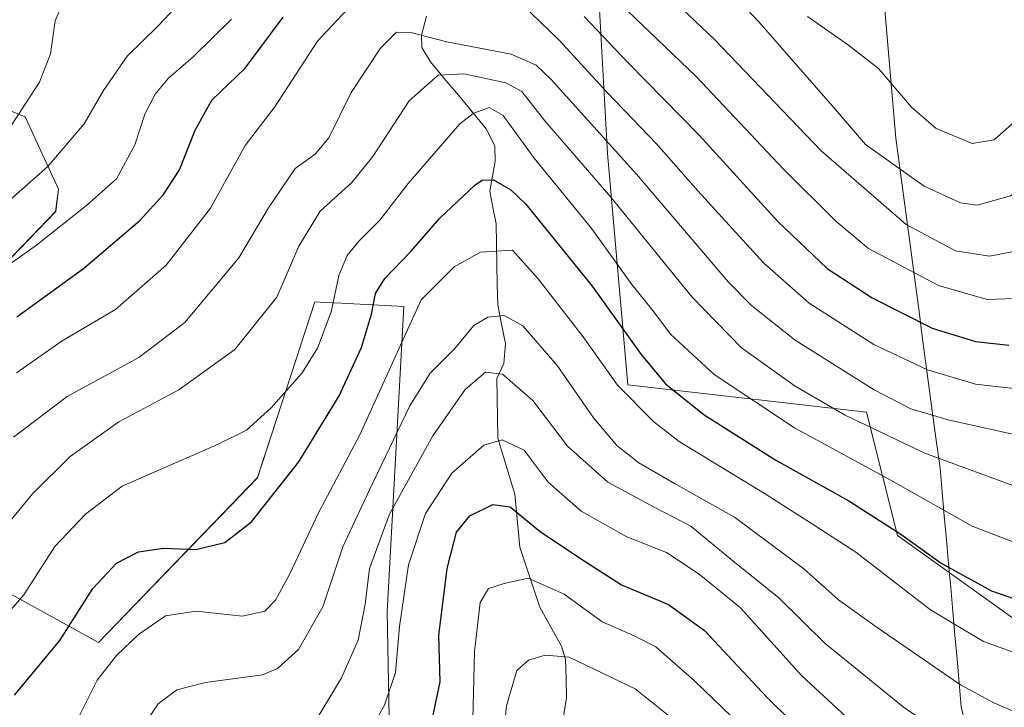
# Model space of a CAD drawing. Units: metres. Extents: x 617208 to 620646, y 4757195 to 4759567.
# Drawn here: x 619146 to 619342, y 4759113 to 4759251 of the extents above; entities that cross this region are included whole.
import ezdxf

# ---------------------------------------------------------------- set-up
doc = ezdxf.new("R2010")
doc.units = ezdxf.units.M
doc.header["$MEASUREMENT"] = 0
for name, color, linetype, lineweight in [('Arbolado forestal CxS', 92, 'Continuous', 0), ('Corriente natural lineal', 142, 'Continuous', 13), ('Curva de nivel maestra', 36, 'Continuous', 30), ('Curva de nivel normal', 36, 'Continuous', 0), ('Entidad de ámbito territorial', 19, 'Continuous', 0), ('Entidad de ámbito territorial CxS', 92, 'Continuous', 0), ('Matorral CxS', 135, 'Continuous', 0), ('Pastizal CxS', 92, 'Continuous', 0)]:
    doc.layers.add(name, color=color, linetype=linetype, lineweight=lineweight)

# ---------------------------------------------------------------- blocks, each defined once
blk = doc.blocks.new('*U150')
at = {"layer": 'Arbolado forestal CxS', "color": 92, "linetype": 'Continuous', "lineweight": 0}
for points in [[(619219.6515, 4759100.5861, 775.1269), (619219.0671, 4759132.3371, 779.8855), (619222.3928, 4759193.3831, 794.2052), (619209.9009, 4759194.0381, 801.9689), (619206.6589, 4759194.2083, 803.9765), (619204.5814, 4759194.3173, 805.1142), (619197.0067, 4759171.0157, 802.2815), (619193.1537, 4759159.1625, 800.1927), (619161.3522, 4759126.1639, 795.0045), (619127.9675, 4759144.5895, 811.7056)], [(619134.6905, 4759193.6305, 826.6819), (619152.7751, 4759212.3937, 829.1364), (619153.3279, 4759216.8507, 830.7041), (619146.7065, 4759231.3369, 837.7567), (619133.2607, 4759236.7991, 843.9593)], [(619259.3547, 4759291.2745, 842.8544), (619263.1351, 4759224.0105, 813.1734), (619267.1639, 4759177.7145, 795.857), (619314.926, 4759172.2649, 810.2666), (619321.0991, 4759147.6079, 798.8246), (619351.366, 4759125.9469, 795.183)]]:
    blk.add_polyline3d(points, dxfattribs=at)
blk = doc.blocks.new('*U157')
at = {"layer": 'Matorral CxS', "color": 135, "linetype": 'Continuous', "lineweight": 0}
blk.add_polyline3d([(619351.37, 4759125.95, 795.18), (619321.1, 4759147.61, 798.82), (619314.93, 4759172.26, 810.27), (619267.16, 4759177.71, 795.86), (619263.14, 4759224.01, 813.17), (619259.35, 4759291.27, 842.85)], dxfattribs=at)
blk = doc.blocks.new('*U165')
at = {"layer": 'Arbolado forestal CxS', "color": 92, "linetype": 'Continuous', "lineweight": 0}
blk.add_polyline3d([(619259.35, 4759291.27, 842.85), (619263.14, 4759224.01, 813.17), (619267.16, 4759177.71, 795.86), (619314.93, 4759172.26, 810.27), (619321.1, 4759147.61, 798.82), (619351.37, 4759125.95, 795.18)], dxfattribs=at)
blk = doc.blocks.new('*U174')
at = {"layer": 'Matorral CxS', "color": 135, "linetype": 'Continuous', "lineweight": 0}
blk.add_polyline3d([(619259.35, 4759291.27, 842.85), (619263.14, 4759224.01, 813.17), (619267.16, 4759177.71, 795.86), (619314.93, 4759172.26, 810.27), (619321.1, 4759147.61, 798.82), (619351.37, 4759125.95, 795.18)], dxfattribs=at)
blk = doc.blocks.new('*U181')
at = {"layer": 'Curva de nivel normal', "color": 36, "linetype": 'Continuous', "lineweight": 0}
blk.add_polyline3d([(619367.03, 4759251.74, 845), (619362.33, 4759248.78, 845), (619352.16, 4759239.29, 845), (619345.19, 4759230.91, 845), (619340.44, 4759226.75, 845), (619336, 4759225.98, 845), (619328.86, 4759228.98, 845), (619323.9, 4759233.24, 845), (619317.31, 4759240.98, 845), (619311.33, 4759245.67, 845), (619303.08, 4759251.42, 845)], dxfattribs=at)
blk = doc.blocks.new('*U182')
at = {"layer": 'Curva de nivel normal', "color": 36, "linetype": 'Continuous', "lineweight": 0}
for points in [[(619143.98, 4759229.63, 840), (619149.54, 4759238.27, 840), (619151.76, 4759243.91, 840), (619152.71, 4759250.55, 840), (619156.23, 4759258.8, 840)], [(619285.35, 4759258.84, 840), (619293.39, 4759250.3, 840), (619302.55, 4759239.79, 840), (619308.72, 4759232.82, 840), (619314.7, 4759225.79, 840), (619326.45, 4759217.43, 840), (619333.71, 4759214.11, 840), (619337.04, 4759213.63, 840), (619343.71, 4759215.51, 840), (619347.05, 4759217.99, 840), (619357.68, 4759230.01, 840), (619368.98, 4759240.42, 840), (619374.66, 4759243.11, 840), (619385.32, 4759244.13, 840), (619397.93, 4759242.26, 840), (619406.52, 4759240.1, 840), (619412.15, 4759239.79, 840), (619417.2, 4759240.59, 840), (619426.68, 4759243.1, 840), (619447.38, 4759252.33, 840)]]:
    blk.add_polyline3d(points, dxfattribs=at)
blk = doc.blocks.new('*U188')
at = {"layer": 'Curva de nivel normal', "color": 36, "linetype": 'Continuous', "lineweight": 0}
for points in [[(619132.88, 4759194.32, 830), (619148.95, 4759205.67, 830), (619159.02, 4759213.67, 830), (619164.96, 4759218.94, 830), (619168.63, 4759225.73, 830), (619170.61, 4759231.88, 830), (619172.68, 4759235.88, 830), (619175.34, 4759239.09, 830), (619180.27, 4759243.34, 830), (619187.92, 4759250.87, 830)], [(619262.36, 4759257.12, 830), (619280.83, 4759239.4, 830), (619298.29, 4759220.85, 830), (619308.76, 4759210.44, 830), (619315.33, 4759204.99, 830), (619329.29, 4759197.59, 830), (619339, 4759194.79, 830), (619346.39, 4759195.03, 830)]]:
    blk.add_polyline3d(points, dxfattribs=at)
blk = doc.blocks.new('*U193')
at = {"layer": 'Curva de nivel normal', "color": 36, "linetype": 'Continuous', "lineweight": 0}
blk.add_polyline3d([(619354.44, 4759108.14, 790), (619340.51, 4759114.03, 790), (619333.67, 4759117.75, 790), (619317.02, 4759129.18, 790), (619309.3, 4759134.73, 790), (619302.37, 4759140.91, 790), (619288.52, 4759151.23, 790), (619276.51, 4759158, 790), (619269.41, 4759162.16, 790), (619265, 4759165.61, 790), (619260.33, 4759171.13, 790), (619253.07, 4759181.62, 790), (619246.21, 4759189.54, 790), (619242.44, 4759191.62, 790), (619239.19, 4759191.26, 790), (619236.39, 4759189.61, 790), (619232.6, 4759184.98, 790), (619227.67, 4759180.03, 790), (619223.6, 4759173.5, 790), (619215.56, 4759156.74, 790), (619210.22, 4759145.34, 790), (619206.2, 4759133.34, 790), (619201.33, 4759124.78, 790), (619197.14, 4759121.01, 790), (619194.15, 4759119.74, 790), (619182.71, 4759118.16, 790), (619176.98, 4759116.72, 790), (619173.25, 4759113.95, 790), (619170.87, 4759110.3, 790)], dxfattribs=at)
blk = doc.blocks.new('*U196')
at = {"layer": 'Curva de nivel normal', "color": 36, "linetype": 'Continuous', "lineweight": 0}
blk.add_polyline3d([(619156.83, 4759110.1, 795), (619161.05, 4759118.64, 795), (619165, 4759123.67, 795), (619169.33, 4759127.82, 795), (619174.77, 4759131.5, 795), (619180.85, 4759132.48, 795), (619190.12, 4759131.49, 795), (619194.6, 4759132.43, 795), (619196.74, 4759134.66, 795), (619199.61, 4759139.94, 795), (619205.39, 4759152.29, 795), (619213.61, 4759167.7, 795), (619221.82, 4759185.81, 795), (619225.87, 4759194.71, 795), (619232.45, 4759201.34, 795), (619237.71, 4759204.23, 795), (619244.12, 4759204.64, 795), (619249.25, 4759198.92, 795), (619258.26, 4759187.34, 795), (619265.1, 4759177.67, 795), (619272.41, 4759170.34, 795), (619277.46, 4759166.42, 795), (619294.83, 4759155.77, 795), (619304.64, 4759149.51, 795), (619312.78, 4759144.23, 795), (619327.71, 4759132.72, 795), (619338.32, 4759126.36, 795), (619344.95, 4759123.96, 795)], dxfattribs=at)
blk = doc.blocks.new('*U212')
at = {"layer": 'Curva de nivel normal', "color": 36, "linetype": 'Continuous', "lineweight": 0}
blk.add_polyline3d([(619144.37, 4759167.28, 815), (619155.07, 4759175.38, 815), (619169.42, 4759183.21, 815), (619178.61, 4759190.22, 815), (619189.4, 4759203.11, 815), (619195.33, 4759213.14, 815), (619200.67, 4759220.97, 815), (619204.67, 4759223.88, 815), (619207.4, 4759227.15, 815), (619211.85, 4759236.23, 815), (619217.7, 4759245.06, 815), (619220.94, 4759248.26, 815), (619223.82, 4759248.22, 815), (619231.02, 4759246.36, 815), (619243.88, 4759243.86, 815), (619248.85, 4759241.65, 815), (619251.86, 4759238.77, 815), (619268.94, 4759219.84, 815), (619287.32, 4759198.29, 815), (619291.9, 4759193.59, 815), (619300.67, 4759186.67, 815), (619316.42, 4759176.73, 815), (619323.79, 4759172.92, 815), (619331.2, 4759170.7, 815), (619345.3, 4759167.62, 815)], dxfattribs=at)
blk = doc.blocks.new('*U215')
at = {"layer": 'Curva de nivel normal', "color": 36, "linetype": 'Continuous', "lineweight": 0}
blk.add_polyline3d([(619140.19, 4759128.67, 805), (619146.41, 4759135.7, 805), (619152.64, 4759145.42, 805), (619158.75, 4759151.83, 805), (619166.1, 4759157.44, 805), (619185.26, 4759165.86, 805), (619190.91, 4759168.67, 805), (619195.87, 4759173.12, 805), (619202.04, 4759180.13, 805), (619205.13, 4759185.05, 805), (619207.84, 4759192.32, 805), (619209.37, 4759199.57, 805), (619211.04, 4759203.6, 805), (619213.45, 4759206.55, 805), (619217.6, 4759210.67, 805), (619223.25, 4759218.02, 805), (619233.62, 4759229.92, 805), (619236.26, 4759232, 805), (619239.48, 4759233.17, 805), (619242.28, 4759231.61, 805), (619248.44, 4759223.08, 805), (619259.96, 4759208.9, 805), (619267.99, 4759197.79, 805), (619271.88, 4759192.93, 805), (619275.81, 4759187.82, 805), (619284.46, 4759179.78, 805), (619300.48, 4759169.16, 805), (619320.1, 4759158.48, 805), (619336.04, 4759149.45, 805), (619347.85, 4759144.91, 805)], dxfattribs=at)
blk = doc.blocks.new('*U222')
at = {"layer": 'Curva de nivel normal', "color": 36, "linetype": 'Continuous', "lineweight": 0}
for points in [[(619345.52, 4759176.85, 820), (619336.67, 4759177.87, 820), (619327.07, 4759180.75, 820), (619316.4, 4759185.78, 820), (619303.42, 4759194.09, 820), (619294.4, 4759202.07, 820), (619281.17, 4759216.51, 820), (619272.92, 4759225.92, 820), (619263.13, 4759236.14, 820), (619253.36, 4759246.7, 820), (619244.23, 4759255.57, 820)], [(619214.1, 4759256.16, 820), (619205.15, 4759246.48, 820), (619196.61, 4759233.35, 820), (619190.67, 4759225.59, 820), (619183.72, 4759213.04, 820), (619174.86, 4759201.69, 820), (619164.71, 4759192.81, 820), (619154.09, 4759186.53, 820), (619144.97, 4759180.13, 820)]]:
    blk.add_polyline3d(points, dxfattribs=at)
blk = doc.blocks.new('*U224')
at = {"layer": 'Curva de nivel normal', "color": 36, "linetype": 'Continuous', "lineweight": 0}
for points in [[(619344.66, 4759204.46, 835), (619339.48, 4759203.45, 835), (619332.71, 4759204.5, 835), (619322.84, 4759209.79, 835), (619305.83, 4759224.5, 835), (619284.5, 4759246.8, 835), (619259.96, 4759270.14, 835)], [(619181.74, 4759258.51, 835), (619173.23, 4759249.45, 835), (619167.06, 4759243.47, 835), (619162.35, 4759236.61, 835), (619158.45, 4759229.96, 835), (619151.2, 4759221.4, 835), (619137.9, 4759209.63, 835)]]:
    blk.add_polyline3d(points, dxfattribs=at)
blk = doc.blocks.new('*U225')
at = {"layer": 'Curva de nivel normal', "color": 36, "linetype": 'Continuous', "lineweight": 0}
blk.add_polyline3d([(619136.81, 4759142.2, 810), (619148.16, 4759155.92, 810), (619155.67, 4759163.38, 810), (619165.43, 4759170.31, 810), (619177.41, 4759176.72, 810), (619188.62, 4759184.82, 810), (619197.02, 4759195.28, 810), (619201.4, 4759205.49, 810), (619205.65, 4759212.43, 810), (619211.98, 4759218.2, 810), (619216.18, 4759223.4, 810), (619223.48, 4759234.5, 810), (619229.28, 4759239.68, 810), (619234.37, 4759239.93, 810), (619242.77, 4759238.11, 810), (619245.98, 4759236.38, 810), (619250.56, 4759230.52, 810), (619263.78, 4759215.28, 810), (619280.03, 4759195.25, 810), (619289.91, 4759185.12, 810), (619300.63, 4759177.47, 810), (619310.64, 4759171.63, 810), (619326.59, 4759164.04, 810), (619344.16, 4759157.61, 810)], dxfattribs=at)
blk = doc.blocks.new('*U234')
at = {"layer": 'Curva de nivel maestra', "color": 36, "linetype": 'Continuous', "lineweight": 30}
for points in [[(619145, 4759191.35, 825), (619158.33, 4759200.98, 825), (619169.59, 4759210.6, 825), (619174.33, 4759215.82, 825), (619177.53, 4759220.76, 825), (619180.67, 4759228.65, 825), (619184, 4759234.63, 825), (619190.67, 4759241.06, 825), (619198.28, 4759251.26, 825)], [(619258.45, 4759251.37, 825), (619267.26, 4759242.12, 825), (619281.43, 4759227.64, 825), (619297.16, 4759210.4, 825), (619307.05, 4759200.98, 825), (619316.02, 4759195.16, 825), (619328, 4759189.09, 825), (619336.67, 4759186.41, 825), (619343.33, 4759185.65, 825)]]:
    blk.add_polyline3d(points, dxfattribs=at)
blk = doc.blocks.new('*U240')
at = {"layer": 'Curva de nivel maestra', "color": 36, "linetype": 'Continuous', "lineweight": 30}
blk.add_polyline3d([(619144.53, 4759115.64, 800), (619153.64, 4759126.57, 800), (619160.24, 4759137.01, 800), (619164.97, 4759142.06, 800), (619169.31, 4759144.32, 800), (619174.37, 4759145.04, 800), (619180.83, 4759144.8, 800), (619186.62, 4759146.19, 800), (619191.94, 4759150.3, 800), (619201.38, 4759162.34, 800), (619209.46, 4759175.56, 800), (619213.92, 4759185.21, 800), (619215.96, 4759191.89, 800), (619216.75, 4759196.01, 800), (619218.6, 4759199.01, 800), (619223.8, 4759204.42, 800), (619229.62, 4759211.08, 800), (619236.58, 4759217.66, 800), (619238.08, 4759218.64, 800), (619240.31, 4759218.75, 800), (619243.82, 4759216.75, 800), (619246.81, 4759213.88, 800), (619260.04, 4759197.43, 800), (619269.85, 4759183.82, 800), (619274.69, 4759177.96, 800), (619282.47, 4759171.7, 800), (619296.75, 4759162.68, 800), (619311.37, 4759154.56, 800), (619321.76, 4759147.89, 800), (619329.83, 4759142.08, 800), (619339.91, 4759136.54, 800), (619347.37, 4759133.95, 800)], dxfattribs=at)

msp = doc.modelspace()

# ---------------------------------------------------------------- linework, layer by layer
at = {"layer": 'Arbolado forestal CxS', "color": 92, "linetype": 'Continuous', "lineweight": 0}
for points in [[(619133.26, 4759236.8, 843.96), (619146.71, 4759231.34, 837.76), (619153.33, 4759216.85, 830.7), (619152.78, 4759212.39, 829.14), (619134.69, 4759193.63, 826.68)], [(619127.97, 4759144.59, 811.71), (619161.35, 4759126.16, 795), (619193.15, 4759159.16, 800.19), (619197.01, 4759171.02, 802.28), (619204.58, 4759194.32, 805.11), (619206.66, 4759194.21, 803.98), (619209.9, 4759194.04, 801.97), (619222.39, 4759193.38, 794.21), (619219.07, 4759132.34, 779.89), (619219.65, 4759100.59, 775.13)]]:
    msp.add_polyline3d(points, dxfattribs=at)
at = {"layer": 'Corriente natural lineal', "color": 142, "linetype": 'Continuous', "lineweight": 13}
msp.add_polyline3d([(619226.91, 4759251.46, 815.59), (619225.95, 4759247.64, 813.99), (619225.97, 4759245.21, 812.91), (619227.7, 4759242.35, 811.54), (619230.49, 4759238.99, 809.43), (619233.29, 4759235.64, 807.01), (619236.09, 4759232.29, 804.37), (619238.88, 4759228.93, 803.06), (619240.56, 4759225.53, 802.04), (619240.66, 4759222.48, 800.98), (619240.13, 4759219.46, 799.83), (619239.61, 4759216.43, 798.84), (619240.22, 4759213.19, 797.78), (619240.83, 4759209.95, 796.7), (619240.91, 4759205.9, 795.44), (619241, 4759201.84, 794.07), (619241.08, 4759197.79, 792.5), (619241.17, 4759193.73, 790.93), (619241.95, 4759189.88, 789.41), (619242.74, 4759186.02, 787.91), (619242.36, 4759181.98, 785.95), (619241, 4759179, 783.86), (619241.07, 4759175.03, 782.64), (619241.14, 4759171.06, 781.38), (619241.21, 4759167.09, 779.94), (619242.34, 4759163.33, 778.66), (619243.46, 4759159.58, 777.33), (619244.58, 4759155.83, 775.95), (619244.92, 4759152.3, 774.72), (619245.26, 4759148.78, 773.7), (619245.6, 4759145.25, 772.79), (619246.93, 4759141.25, 771), (619248.26, 4759137.24, 768.75), (619249.59, 4759133.24, 766.85), (619251.75, 4759129.36, 766.31), (619253.9, 4759125.47, 765.42), (619254.75, 4759122.87, 764.45), (619254.84, 4759118.96, 762.84), (619254.93, 4759115.05, 761.02), (619254.21, 4759110.71, 759.1)], dxfattribs=at)
at = {"layer": 'Curva de nivel maestra', "color": 36, "linetype": 'Continuous', "lineweight": 30}
msp.add_polyline3d([(619228.15, 4759111.03, 775), (619229.63, 4759118.34, 775), (619229.41, 4759127.62, 775), (619231.03, 4759141.01, 775), (619232.94, 4759148.24, 775), (619235.6, 4759151.56, 775), (619240.21, 4759153.78, 775), (619243.68, 4759153.34, 775), (619249.71, 4759148.32, 775), (619258.45, 4759142.53, 775), (619265.93, 4759137.7, 775), (619275.32, 4759133.8, 775), (619282.5, 4759128.59, 775), (619294.96, 4759115.24, 775), (619314.24, 4759096.25, 775)], dxfattribs=at)
at = {"layer": 'Curva de nivel normal', "color": 36, "linetype": 'Continuous', "lineweight": 0}
for points in [[(619203.62, 4759108.62, 785), (619209.92, 4759119.14, 785), (619213.29, 4759126.64, 785), (619214.63, 4759133.88, 785), (619215.54, 4759141, 785), (619219.55, 4759151.84, 785), (619228.22, 4759167.55, 785), (619234.67, 4759176.78, 785), (619238.72, 4759180.25, 785), (619242.09, 4759179.84, 785), (619248.16, 4759174.58, 785), (619255.14, 4759165.47, 785), (619263.18, 4759158.27, 785), (619272.6, 4759153.19, 785), (619279.8, 4759149.46, 785), (619287.85, 4759142.77, 785), (619297.38, 4759135.14, 785), (619306.66, 4759126.01, 785), (619322.26, 4759113.35, 785), (619340.24, 4759100.84, 785)], [(619213.46, 4759104.74, 780), (619218.52, 4759113.69, 780), (619220.7, 4759120.16, 780), (619221.5, 4759129.36, 780), (619223.32, 4759141.71, 780), (619226.7, 4759152.01, 780), (619232, 4759160.06, 780), (619238.42, 4759165.66, 780), (619242.04, 4759166.71, 780), (619246.42, 4759164.67, 780), (619251.28, 4759158.27, 780), (619257.88, 4759152.46, 780), (619266.96, 4759147.3, 780), (619274.94, 4759144.22, 780), (619281.44, 4759139.84, 780), (619289.62, 4759133.22, 780), (619301.88, 4759119.56, 780), (619323.36, 4759099.7, 780)], [(619236.08, 4759105.42, 770), (619236.5, 4759124.34, 770), (619237.66, 4759134.16, 770), (619239.33, 4759137, 770), (619242.48, 4759137.99, 770), (619247.27, 4759139.05, 770), (619254.42, 4759135.84, 770), (619262.05, 4759130.35, 770), (619268.44, 4759127.54, 770), (619272.78, 4759125.31, 770), (619280.53, 4759118.54, 770), (619297.14, 4759102.48, 770)], [(619280.31, 4759107.58, 765), (619268.64, 4759116.91, 765), (619255.46, 4759123.26, 765), (619250.67, 4759123.69, 765), (619247.33, 4759122.68, 765), (619244.97, 4759120.57, 765), (619242.94, 4759113.53, 765), (619241.27, 4759097.27, 765)]]:
    msp.add_polyline3d(points, dxfattribs=at)
at = {"layer": 'Entidad de ámbito territorial', "color": 19, "linetype": 'Continuous', "lineweight": 0}
msp.add_polyline3d([(619318.36, 4759255.1, 849.22), (619318.75, 4759250.43, 847.64), (619319.15, 4759245.76, 846.37), (619319.55, 4759241.08, 845.34), (619319.95, 4759236.41, 844.51), (619320.35, 4759231.73, 843.7), (619320.75, 4759227.06, 842.52), (619321.41, 4759222.11, 840.66), (619322.08, 4759217.15, 838.31), (619322.74, 4759212.2, 835.99), (619323.41, 4759207.24, 833.84), (619324.07, 4759202.29, 831.21), (619324.74, 4759197.33, 828.4), (619325.4, 4759192.38, 825.54), (619326.06, 4759187.42, 823.21), (619326.73, 4759182.46, 820.69), (619327.39, 4759177.51, 818.1), (619328.06, 4759172.55, 815.24), (619328.72, 4759167.6, 812.53), (619329.16, 4759164.34, 810.65), (619329.6, 4759161.07, 809), (619330.03, 4759156.29, 806.73), (619330.45, 4759151.52, 804.6), (619330.88, 4759146.74, 802.77), (619331.3, 4759141.97, 800.94), (619331.73, 4759137.2, 798.39), (619332.16, 4759132.42, 795.75), (619332.58, 4759127.64, 793.95), (619333.01, 4759122.87, 792.5), (619333.43, 4759118.1, 790.68), (619333.86, 4759113.32, 788.16), (619334.99, 4759108.71, 786.85)], dxfattribs=at)
msp.add_polyline3d([(619318.36, 4759255.1, 849.22), (619318.75, 4759250.43, 847.64), (619319.15, 4759245.76, 846.37), (619319.55, 4759241.08, 845.34), (619319.95, 4759236.41, 844.51), (619320.35, 4759231.73, 843.7), (619320.75, 4759227.06, 842.52), (619321.41, 4759222.11, 840.66), (619322.08, 4759217.15, 838.31), (619322.74, 4759212.2, 835.99), (619323.41, 4759207.24, 833.84), (619324.07, 4759202.29, 831.21), (619324.74, 4759197.33, 828.4), (619325.4, 4759192.38, 825.54), (619326.06, 4759187.42, 823.21), (619326.73, 4759182.46, 820.69), (619327.39, 4759177.51, 818.1), (619328.06, 4759172.55, 815.24), (619328.72, 4759167.6, 812.53), (619329.16, 4759164.34, 810.65), (619329.6, 4759161.07, 809), (619330.03, 4759156.29, 806.73), (619330.45, 4759151.52, 804.6), (619330.88, 4759146.74, 802.77), (619331.3, 4759141.97, 800.94), (619331.73, 4759137.2, 798.39), (619332.16, 4759132.42, 795.75), (619332.58, 4759127.64, 793.95), (619333.01, 4759122.87, 792.5), (619333.43, 4759118.1, 790.68), (619333.86, 4759113.32, 788.16), (619334.99, 4759108.71, 786.85)], dxfattribs=at)
at = {"layer": 'Entidad de ámbito territorial CxS', "color": 92, "linetype": 'Continuous', "lineweight": 0}
for points in [[(619334.99, 4759108.71, 786.85), (619333.86, 4759113.32, 788.16), (619333.43, 4759118.1, 790.68), (619333.01, 4759122.87, 792.5), (619332.58, 4759127.64, 793.95), (619332.16, 4759132.42, 795.75), (619331.73, 4759137.2, 798.39), (619331.3, 4759141.97, 800.94), (619330.88, 4759146.74, 802.77), (619330.45, 4759151.52, 804.6), (619330.03, 4759156.29, 806.73), (619329.6, 4759161.07, 809), (619329.16, 4759164.34, 810.65), (619328.72, 4759167.6, 812.53), (619328.06, 4759172.55, 815.24), (619327.39, 4759177.51, 818.1), (619326.73, 4759182.46, 820.69), (619326.06, 4759187.42, 823.21), (619325.4, 4759192.38, 825.54), (619324.74, 4759197.33, 828.4), (619324.07, 4759202.29, 831.21), (619323.41, 4759207.24, 833.84), (619322.74, 4759212.2, 835.99), (619322.08, 4759217.15, 838.31), (619321.41, 4759222.11, 840.66), (619320.75, 4759227.06, 842.52), (619320.35, 4759231.73, 843.7), (619319.95, 4759236.41, 844.51), (619319.55, 4759241.08, 845.34), (619319.15, 4759245.76, 846.37), (619318.75, 4759250.43, 847.64), (619318.36, 4759255.1, 849.22)], [(619318.36, 4759255.1, 849.22), (619318.75, 4759250.43, 847.64), (619319.15, 4759245.76, 846.37), (619319.55, 4759241.08, 845.34), (619319.95, 4759236.41, 844.51), (619320.35, 4759231.73, 843.7), (619320.75, 4759227.06, 842.52), (619321.41, 4759222.11, 840.66), (619322.08, 4759217.15, 838.31), (619322.74, 4759212.2, 835.99), (619323.41, 4759207.24, 833.84), (619324.07, 4759202.29, 831.21), (619324.74, 4759197.33, 828.4), (619325.4, 4759192.38, 825.54), (619326.06, 4759187.42, 823.21), (619326.73, 4759182.46, 820.69), (619327.39, 4759177.51, 818.1), (619328.06, 4759172.55, 815.24), (619328.72, 4759167.6, 812.53), (619329.16, 4759164.34, 810.65), (619329.6, 4759161.07, 809), (619330.03, 4759156.29, 806.73), (619330.45, 4759151.52, 804.6), (619330.88, 4759146.74, 802.77), (619331.3, 4759141.97, 800.94), (619331.73, 4759137.2, 798.39), (619332.16, 4759132.42, 795.75), (619332.58, 4759127.64, 793.95), (619333.01, 4759122.87, 792.5), (619333.43, 4759118.1, 790.68), (619333.86, 4759113.32, 788.16), (619334.99, 4759108.71, 786.85)]]:
    msp.add_polyline3d(points, dxfattribs=at)
at = {"layer": 'Pastizal CxS', "color": 92, "linetype": 'Continuous', "lineweight": 0}
for points in [[(619133.26, 4759236.8, 843.96), (619146.71, 4759231.34, 837.76), (619153.33, 4759216.85, 830.7), (619152.78, 4759212.39, 829.14), (619134.69, 4759193.63, 826.68)], [(619133.26, 4759236.8, 843.96), (619146.71, 4759231.34, 837.76), (619153.33, 4759216.85, 830.7), (619152.78, 4759212.39, 829.14), (619134.69, 4759193.63, 826.68)], [(619127.97, 4759144.59, 811.71), (619161.35, 4759126.16, 795), (619193.15, 4759159.16, 800.19), (619197.01, 4759171.02, 802.28), (619204.58, 4759194.32, 805.11), (619206.66, 4759194.21, 803.98), (619209.9, 4759194.04, 801.97), (619222.39, 4759193.38, 794.21), (619219.07, 4759132.34, 779.89), (619219.65, 4759100.59, 775.13)], [(619127.97, 4759144.59, 811.71), (619161.35, 4759126.16, 795), (619193.15, 4759159.16, 800.19), (619197.01, 4759171.02, 802.28), (619204.58, 4759194.32, 805.11), (619206.66, 4759194.21, 803.98), (619209.9, 4759194.04, 801.97), (619222.39, 4759193.38, 794.21), (619219.07, 4759132.34, 779.89), (619219.65, 4759100.59, 775.13)]]:
    msp.add_polyline3d(points, dxfattribs=at)

# ---------------------------------------------------------------- block references
at = {"layer": 'Arbolado forestal CxS', "color": 92, "linetype": 'Continuous', "lineweight": 0}
for name in ['*U150', '*U165']:
    msp.add_blockref(name, (0, 0), dxfattribs=at)
at = {"layer": 'Curva de nivel maestra', "color": 36, "linetype": 'Continuous', "lineweight": 30}
for name in ['*U234', '*U240']:
    msp.add_blockref(name, (0, 0), dxfattribs=at)
at = {"layer": 'Curva de nivel normal', "color": 36, "linetype": 'Continuous', "lineweight": 0}
for name in ['*U196', '*U193', '*U181', '*U182', '*U224', '*U188', '*U222', '*U212', '*U225', '*U215']:
    msp.add_blockref(name, (0, 0), dxfattribs=at)
at = {"layer": 'Matorral CxS', "color": 135, "linetype": 'Continuous', "lineweight": 0}
for name in ['*U157', '*U174']:
    msp.add_blockref(name, (0, 0), dxfattribs=at)

doc.saveas('drawing.dxf')
